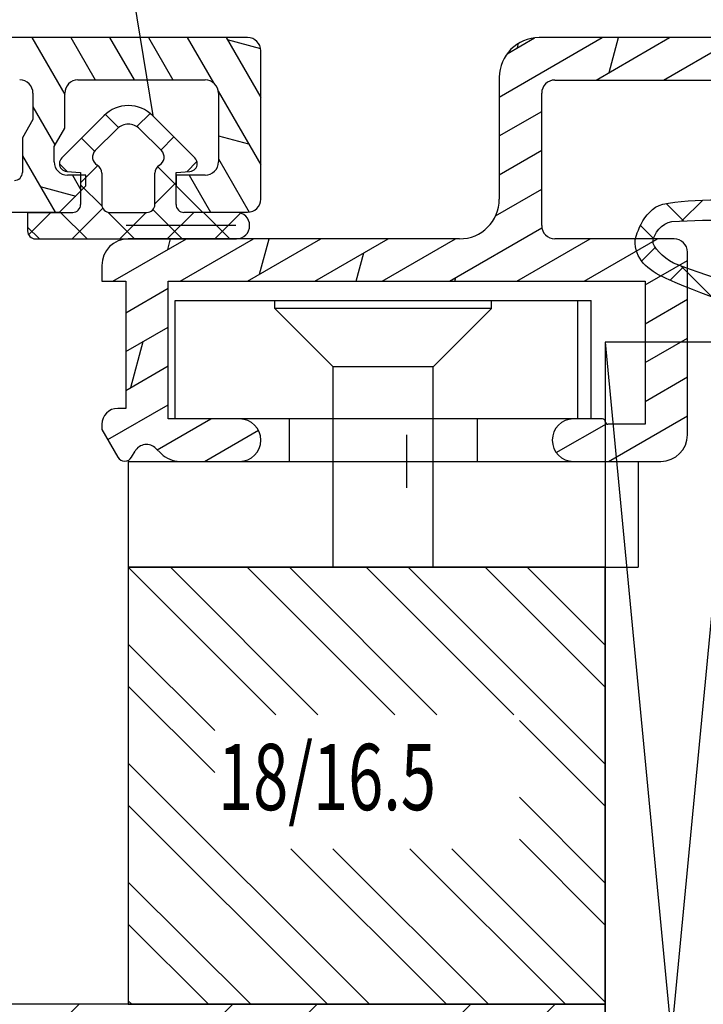
# Model space of a CAD drawing. Units: millimetres. Extents: x 1415 to 2429, y 890 to 1187.
# Drawn here: x 2313 to 2339, y 1028 to 1065 of the extents above; entities that cross this region are included whole.
import ezdxf

# ---------------------------------------------------------------- set-up
doc = ezdxf.new("R2010")
doc.units = ezdxf.units.MM
doc.linetypes.add('TBL1', pattern=[0, 0])
for name, color, linetype in [('Aluhalter', 3, 'Continuous'), ('Aluprofile', 8, 'TBL1'), ('Bemaßung', 1, 'Continuous'), ('Dichtungen', 6, 'Continuous'), ('Flügelrahmen', 84, 'Continuous'), ('Schraffur', 251, 'Continuous'), ('Zusatzprofile', 54, 'Continuous')]:
    doc.layers.add(name, color=color, linetype=linetype)
doc.styles.add('RomanS', font='romans.shx', dxfattribs={"width": 0.7})

msp = doc.modelspace()

# ---------------------------------------------------------------- linework, layer by layer
at = {"layer": 'Aluhalter'}
for p, q in [((2318.936, 1050.428), (2318.936, 1054.883)), ((2318.936, 1054.883), (2334.629, 1054.883)), ((2318.936, 1050.428), (2318.936, 1054.883)), ((2318.936, 1054.883), (2334.629, 1054.883)), ((2322.691, 1054.576), (2322.691, 1054.883)), ((2322.691, 1054.576), (2322.691, 1054.883)), ((2330.872, 1054.576), (2330.872, 1054.883)), ((2330.872, 1054.576), (2330.872, 1054.883)), ((2334.123, 1050.428), (2334.123, 1054.883)), ((2334.123, 1050.428), (2334.123, 1054.883)), ((2334.629, 1050.428), (2334.629, 1054.883)), ((2334.629, 1050.428), (2334.629, 1054.883)), ((2322.691, 1054.576), (2324.889, 1052.378)), ((2330.872, 1054.576), (2322.691, 1054.576)), ((2322.691, 1054.576), (2324.889, 1052.378)), ((2330.872, 1054.576), (2322.691, 1054.576)), ((2330.872, 1054.576), (2328.673, 1052.378)), ((2330.872, 1054.576), (2328.673, 1052.378)), ((2335.164, 1000.808), (2340.164, 1053.308)), ((2335.164, 1053.308), (2340.164, 1000.808)), ((2335.164, 1053.308), (2335.164, 1000.808)), ((2340.164, 1053.308), (2335.164, 1053.308)), ((2328.673, 1052.378), (2324.889, 1052.378)), ((2324.889, 1044.808), (2324.889, 1052.378)), ((2328.673, 1052.378), (2324.889, 1052.378)), ((2324.889, 1044.808), (2324.889, 1052.378)), ((2328.673, 1044.808), (2328.673, 1052.378)), ((2328.673, 1044.808), (2328.673, 1052.378)), ((2318.936, 1050.428), (2334.629, 1050.428)), ((2318.936, 1050.428), (2334.629, 1050.428)), ((2323.239, 1050.428), (2323.239, 1048.808)), ((2323.239, 1050.428), (2323.239, 1048.808)), ((2330.326, 1050.428), (2330.326, 1048.808)), ((2330.326, 1050.428), (2330.326, 1048.808)), ((2317.164, 1048.808), (2336.401, 1048.808)), ((2317.164, 1048.808), (2317.164, 1044.808)), ((2317.164, 1048.808), (2336.401, 1048.808)), ((2317.164, 1048.808), (2317.164, 1044.808)), ((2336.401, 1048.808), (2336.401, 1044.808)), ((2336.401, 1048.808), (2336.401, 1044.808)), ((2317.164, 1044.808), (2336.401, 1044.808)), ((2317.164, 1044.808), (2336.401, 1044.808))]:
    msp.add_line(p, q, dxfattribs=at)
at = {"layer": 'Aluprofile'}
for p, q in [((2321.664, 1064.808), (2264.664, 1064.808)), ((2313.521, 1064.808), (2314.764, 1062.655)), ((2314.988, 1064.808), (2315.911, 1063.208)), ((2316.454, 1064.808), (2317.378, 1063.208)), ((2317.921, 1064.808), (2318.844, 1063.208)), ((2319.387, 1064.808), (2320.372, 1063.102)), ((2320.854, 1064.808), (2322.164, 1062.539)), ((2320.899, 1064.729), (2322.157, 1064.392)), ((2331.164, 1062.561), (2335.051, 1064.805)), ((2331.458, 1064.197), (2332.494, 1064.795)), ((2356.664, 1064.805), (2332.664, 1064.805)), ((2334.82, 1063.205), (2337.591, 1064.805)), ((2335.317, 1063.492), (2335.669, 1064.805)), ((2337.36, 1063.205), (2340.131, 1064.805)), ((2322.164, 1058.712), (2322.164, 1064.308)), ((2331.848, 1064.422), (2331.893, 1064.592)), ((2315.264, 1063.208), (2320.064, 1063.208)), ((2331.164, 1063.305), (2331.164, 1058.708)), ((2333.264, 1063.205), (2348.064, 1063.205)), ((2313.564, 1062.708), (2313.564, 1061.712)), ((2314.764, 1061.39), (2314.764, 1062.708)), ((2320.559, 1062.778), (2322.164, 1059.999)), ((2320.564, 1062.708), (2320.564, 1060.112)), ((2332.764, 1057.708), (2332.764, 1062.705)), ((2313.564, 1062.194), (2314.396, 1060.753)), ((2313.564, 1061.712), (2313.164, 1061.019)), ((2331.164, 1061.094), (2332.764, 1062.018)), ((2314.364, 1060.697), (2314.764, 1061.39)), ((2313.164, 1061.019), (2313.164, 1059.712)), ((2320.564, 1061.1), (2321.705, 1060.794)), ((2314.364, 1060.112), (2314.364, 1060.697)), ((2313.164, 1060.347), (2314.397, 1058.212)), ((2320.564, 1060.23), (2321.727, 1058.215)), ((2331.164, 1059.628), (2332.764, 1060.552)), ((2315.564, 1059.612), (2314.864, 1059.612)), ((2315.055, 1059.612), (2315.388, 1059.035)), ((2315.564, 1059.212), (2315.564, 1059.612)), ((2320.064, 1059.612), (2318.964, 1059.612)), ((2318.964, 1059.612), (2318.964, 1059.212)), ((2319.455, 1059.612), (2320.263, 1058.212)), ((2313.835, 1059.184), (2315.177, 1058.824)), ((2314.564, 1058.212), (2315.564, 1059.212)), ((2318.964, 1059.212), (2319.964, 1058.212)), ((2331.027, 1058.082), (2332.764, 1059.085)), ((2308.164, 1058.212), (2314.564, 1058.212)), ((2319.964, 1058.212), (2321.664, 1058.212)), ((2329.282, 1055.608), (2332.771, 1057.623)), ((2316.582, 1055.608), (2319.353, 1057.208)), ((2329.664, 1057.208), (2317.164, 1057.208)), ((2318.649, 1056.802), (2318.758, 1057.208)), ((2319.122, 1055.608), (2321.893, 1057.208)), ((2321.662, 1055.608), (2324.433, 1057.208)), ((2322.119, 1055.872), (2322.477, 1057.208)), ((2324.202, 1055.608), (2326.973, 1057.208)), ((2326.742, 1055.608), (2329.513, 1057.208)), ((2331.822, 1055.608), (2334.593, 1057.208)), ((2337.764, 1057.208), (2333.264, 1057.208)), ((2334.362, 1055.608), (2337.133, 1057.208)), ((2325.767, 1055.608), (2326.054, 1056.677)), ((2338.264, 1049.808), (2338.264, 1056.708)), ((2316.164, 1056.208), (2316.164, 1055.608)), ((2336.664, 1055.471), (2338.264, 1056.395)), ((2316.164, 1055.608), (2317.064, 1055.608)), ((2317.064, 1055.608), (2317.064, 1050.808)), ((2318.664, 1050.408), (2318.664, 1055.608)), ((2318.664, 1055.608), (2336.664, 1055.608)), ((2329.486, 1055.608), (2329.523, 1055.748)), ((2336.664, 1055.608), (2336.664, 1050.208)), ((2317.064, 1054.42), (2318.664, 1055.344)), ((2336.664, 1054.004), (2338.264, 1054.928)), ((2317.064, 1052.954), (2318.664, 1053.877)), ((2317.255, 1051.597), (2317.72, 1053.332)), ((2336.664, 1052.538), (2338.264, 1053.462)), ((2317.064, 1051.487), (2318.664, 1052.411)), ((2336.664, 1051.071), (2338.264, 1051.995)), ((2316.385, 1049.629), (2318.664, 1050.944)), ((2317.064, 1050.808), (2316.764, 1050.808)), ((2316.164, 1050.208), (2316.164, 1050.011)), ((2318.258, 1049.244), (2320.275, 1050.408)), ((2321.364, 1050.408), (2318.664, 1050.408)), ((2333.316, 1049.139), (2335.204, 1050.228)), ((2335.064, 1050.408), (2333.964, 1050.408)), ((2336.664, 1050.208), (2335.264, 1050.208)), ((2335.284, 1048.808), (2338.264, 1050.529)), ((2316.164, 1050.011), (2316.767, 1048.966)), ((2320.044, 1048.808), (2322.073, 1049.979)), ((2327.664, 1049.808), (2327.664, 1047.808)), ((2317.287, 1048.966), (2317.418, 1049.194)), ((2318.205, 1049.297), (2318.401, 1049.101)), ((2319.108, 1048.808), (2321.364, 1048.808)), ((2326.664, 1048.808), (2328.664, 1048.808)), ((2333.964, 1048.808), (2337.264, 1048.808))]:
    msp.add_line(p, q, dxfattribs=at)
for centre, radius, start, end in [((2321.664, 1064.308), 0.5, 0, 90), ((2332.664, 1063.305), 1.5, 90, 180), ((2313.064, 1062.708), 0.5, 0, 90), ((2315.264, 1062.708), 0.5, 90, 180), ((2320.064, 1062.708), 0.5, 0, 90), ((2333.264, 1062.705), 0.5, 90, 180), ((2314.864, 1060.112), 0.5, 180, 270), ((2320.064, 1060.112), 0.5, 270, 0), ((2312.864, 1059.712), 0.3, 270, 0), ((2321.664, 1058.712), 0.5, 270, 0), ((2329.664, 1058.708), 1.5, 270, 360), ((2333.264, 1057.708), 0.5, 180, 270), ((2317.164, 1056.208), 1, 90, 180), ((2337.764, 1056.708), 0.5, 360, 90), ((2316.764, 1050.208), 0.6, 90, 180), ((2321.364, 1049.608), 0.8, 270, 90), ((2333.964, 1049.608), 0.8, 90, 270), ((2335.064, 1050.308), 0.1, 0, 90), ((2335.264, 1050.308), 0.1, 180, 270), ((2317.851, 1048.944), 0.5, 44.9951, 149.9951), ((2337.264, 1049.808), 1, 270, 360), ((2319.108, 1049.808), 1, 225, 270), ((2317.027, 1049.116), 0.3, 210, 330)]:
    msp.add_arc(centre, radius, start, end, dxfattribs=at)
at = {"layer": 'Dichtungen'}
for p, q in [((2315.693, 1076.589), (2318.083, 1061.861)), ((2316.245, 1061.858), (2314.652, 1060.265)), ((2316.793, 1061.41), (2316.296, 1061.907)), ((2317.985, 1061.947), (2317.484, 1061.447)), ((2319.676, 1060.265), (2318.083, 1061.858)), ((2316.74, 1061.363), (2315.917, 1060.54)), ((2318.412, 1060.54), (2317.588, 1061.363)), ((2315.893, 1060.514), (2315.397, 1061.01)), ((2318.887, 1061.054), (2318.392, 1060.559)), ((2314.858, 1059.753), (2314.564, 1060.046)), ((2316.012, 1059.975), (2315.364, 1059.327)), ((2318.964, 1059.239), (2318.268, 1059.935)), ((2319.755, 1060.126), (2319.373, 1059.744)), ((2314.838, 1059.754), (2315.364, 1059.708)), ((2315.364, 1059.708), (2315.364, 1058.508)), ((2316.164, 1059.686), (2316.164, 1058.508)), ((2318.164, 1058.508), (2318.164, 1059.686)), ((2318.964, 1059.708), (2319.49, 1059.754)), ((2318.964, 1058.508), (2318.964, 1059.708)), ((2316.172, 1058.438), (2315.364, 1059.246)), ((2318.964, 1059.335), (2318.164, 1058.535)), ((2316.2, 1058.366), (2315.042, 1057.208)), ((2337.459, 1058.539), (2338.112, 1057.887)), ((2338.055, 1057.884), (2338.843, 1058.672)), ((2313.364, 1058.208), (2315.064, 1058.208)), ((2313.364, 1058.208), (2313.364, 1057.508)), ((2314.245, 1058.208), (2313.401, 1057.364)), ((2315.606, 1057.208), (2314.606, 1058.208)), ((2317.402, 1057.208), (2316.394, 1058.217)), ((2316.464, 1058.208), (2317.864, 1058.208)), ((2317.838, 1058.208), (2316.838, 1057.208)), ((2319.198, 1057.208), (2318.093, 1058.314)), ((2319.634, 1058.208), (2318.634, 1057.208)), ((2321.076, 1058.208), (2319.264, 1058.208)), ((2320.995, 1057.208), (2319.995, 1058.208)), ((2321.264, 1058.208), (2320.081, 1058.208)), ((2321.403, 1058.182), (2320.43, 1057.208)), ((2313.81, 1057.208), (2313.364, 1057.654)), ((2321.217, 1057.709), (2317.083, 1057.709)), ((2336.49, 1057.712), (2336.985, 1057.217)), ((2313.664, 1057.208), (2321.242, 1057.208)), ((2336.537, 1056.366), (2337.05, 1056.88)), ((2337.614, 1055.648), (2338.115, 1056.148)), ((2338.018, 1056.185), (2339.195, 1055.008))]:
    msp.add_line(p, q, dxfattribs=at)
for centre, radius, start, end in [((2317.164, 1060.939), 1.3, 90, 135), ((2317.164, 1060.939), 1.3, 45, 90), ((2317.164, 1060.939), 0.6, 90, 135), ((2317.164, 1060.939), 0.6, 45, 90), ((2314.864, 1060.053), 0.3, 135, 180), ((2316.164, 1060.292), 0.35, 135, 240), ((2318.164, 1060.292), 0.35, 300, 45), ((2319.464, 1060.053), 0.3, 360, 45), ((2314.864, 1060.053), 0.3, 180, 265), ((2315.814, 1059.686), 0.35, 0, 60), ((2318.514, 1059.686), 0.35, 120, 180), ((2319.464, 1060.053), 0.3, 275, 360), ((2315.064, 1058.508), 0.3, 270, 0), ((2316.464, 1058.508), 0.3, 180, 270), ((2317.864, 1058.508), 0.3, 270, 0), ((2319.264, 1058.508), 0.3, 180, 270), ((2321.242, 1057.708), 0.5, 270, 90), ((2313.664, 1057.508), 0.3, 180, 270)]:
    msp.add_arc(centre, radius, start, end, dxfattribs=at)
for points in [[(2337.334, 1058.515), (2339.586, 1058.981), (2344.321, 1058.345), (2348.169, 1058.303)], [(2336.287, 1057.159), (2336.287, 1057.159), (2336.551, 1058.323), (2337.334, 1058.515)], [(2337.678, 1057.865), (2340.813, 1058.048), (2343.426, 1057.657), (2346.704, 1057.301)], [(2336.966, 1057.133), (2336.996, 1057.364), (2337.286, 1057.823), (2337.678, 1057.865)], [(2337.465, 1055.714), (2336.729, 1056.028), (2336.281, 1056.456), (2336.287, 1057.159)], [(2337.742, 1056.292), (2337.342, 1056.499), (2336.936, 1056.901), (2336.966, 1057.133)], [(2342.929, 1055.069), (2341.429, 1055.184), (2340.272, 1055.295), (2337.742, 1056.292)], [(2342.701, 1054.345), (2340.587, 1054.447), (2339.31, 1054.89), (2337.465, 1055.714)]]:
    msp.add_open_spline(points, degree=3, dxfattribs=at)
at = {"layer": 'Flügelrahmen'}
for p, q in [((2323.98, 1028.308), (2307.164, 1028.308)), ((2325.135, 1028.308), (2323.98, 1028.308)), ((2335.164, 1028.308), (2325.135, 1028.308)), ((2335.164, 1000.308), (2335.164, 1028.308))]:
    msp.add_line(p, q, dxfattribs=at)
at = {"layer": 'Schraffur', "color": 54}
for p, q in [((2317.164, 1044.808), (2322.73, 1039.241)), ((2318.751, 1044.808), (2324.318, 1039.241)), ((2321.654, 1044.808), (2327.22, 1039.241)), ((2323.241, 1044.808), (2328.808, 1039.241)), ((2326.144, 1044.808), (2331.711, 1039.241)), ((2327.731, 1044.808), (2335.164, 1037.376)), ((2330.634, 1044.808), (2335.164, 1040.278)), ((2332.221, 1044.808), (2335.164, 1041.866)), ((2335.124, 1044.808), (2335.164, 1044.768)), ((2317.164, 1041.905), (2320.424, 1038.646)), ((2317.164, 1040.318), (2320.424, 1037.058)), ((2331.924, 1039.028), (2335.164, 1035.788)), ((2317.164, 1037.415), (2326.271, 1028.308)), ((2331.924, 1036.126), (2335.164, 1032.886)), ((2317.164, 1035.828), (2324.683, 1028.308)), ((2331.924, 1034.538), (2335.164, 1031.298)), ((2323.3, 1034.182), (2329.173, 1028.308)), ((2324.887, 1034.182), (2330.761, 1028.308)), ((2327.79, 1034.182), (2333.664, 1028.308)), ((2329.377, 1034.182), (2335.164, 1028.395)), ((2317.164, 1032.925), (2321.781, 1028.308)), ((2317.164, 1031.338), (2320.193, 1028.308)), ((2317.164, 1028.435), (2317.291, 1028.308))]:
    msp.add_line(p, q, dxfattribs=at)
at = {"layer": 'Schraffur', "color": 84}
for p, q in [((2305.164, 1018.165), (2315.307, 1028.308)), ((2305.164, 1009.185), (2324.287, 1028.308)), ((2305.164, 1012.36), (2321.112, 1028.308)), ((2308.892, 1007.108), (2330.092, 1028.308)), ((2312.067, 1007.108), (2333.267, 1028.308))]:
    msp.add_line(p, q, dxfattribs=at)
at = {"layer": 'Zusatzprofile'}
for p, q in [((2335.164, 1044.808), (2317.164, 1044.808)), ((2317.164, 1044.808), (2317.164, 1028.308)), ((2335.164, 1028.308), (2335.164, 1044.808)), ((2317.164, 1028.308), (2335.164, 1028.308))]:
    msp.add_line(p, q, dxfattribs=at)

# ---------------------------------------------------------------- texts
at = {"layer": 'Bemaßung', "style": 'RomanS', "width": 0.7}
msp.add_text('18/16.5', height=2.5, dxfattribs=at).set_placement((2320.549, 1035.64))

doc.saveas('drawing.dxf')
